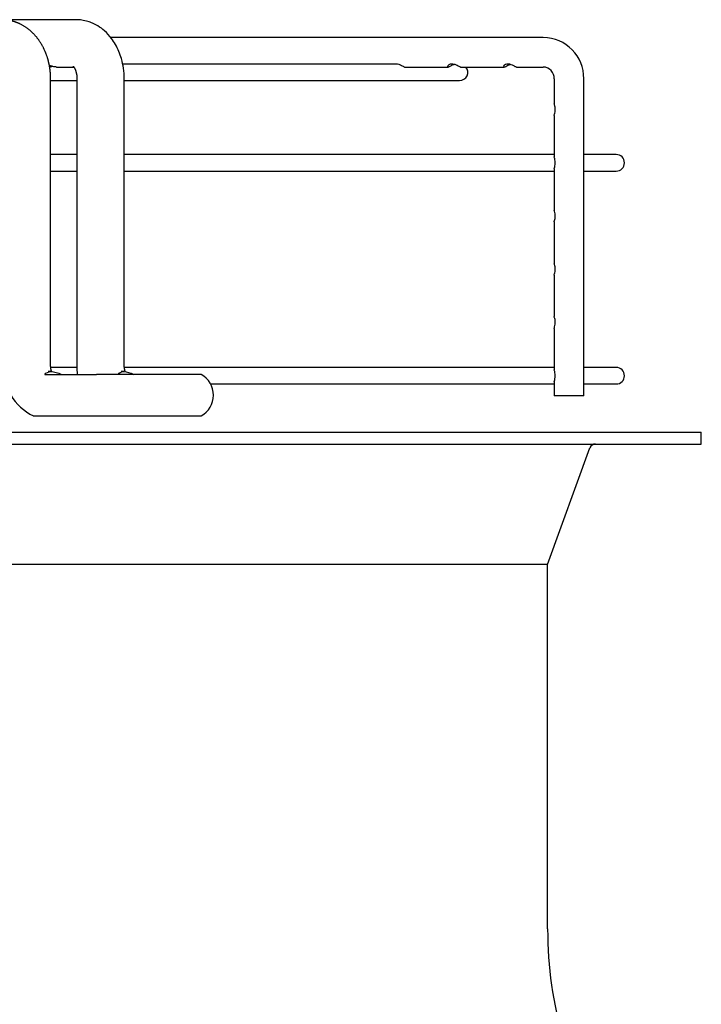
# Paper-space layout 'Layout1' of a CAD drawing. Units: inches. Extents: x 0 to 16.7, y -0.7 to 10.7.
# Drawn here: x 11 to 11.2, y 9.8 to 10.1 of the extents above; entities that cross this region are included whole.
import ezdxf

# ---------------------------------------------------------------- set-up
doc = ezdxf.new("R2010")
doc.units = ezdxf.units.IN
doc.header["$MEASUREMENT"] = 0
doc.layers.add('Default', color=7, linetype='Continuous')
doc.layers.add('DUNLI_630', color=7, linetype='Continuous')

# ---------------------------------------------------------------- blocks, each defined once
blk = doc.blocks.new('SE1')
at = {"layer": 'DUNLI_630', "color": 7, "linetype": 'Continuous'}
for p, q in [((11.00828280545658, 10.09186199205047), (10.98348159168154, 10.09186199205047)), ((11.00836635351639, 10.09186161453464), (11.00819366047935, 10.09186101573109)), ((11.16392560870599, 10.08595648023944), (11.01986046617257, 10.08595648023944)), ((11.00180862144098, 10.0761139605544), (11.00756632342325, 10.0761139605544)), ((11.11485946111427, 10.07709821252291), (11.02387776810137, 10.07709821252291)), ((11.11766837260612, 10.0761139605544), (11.13222350198975, 10.0761139605544)), ((11.13630419913286, 10.0761139605544), (11.15085672677436, 10.0761139605544)), ((11.15493701421495, 10.0761139605544), (11.16392560870599, 10.0761139605544)), ((10.99984991099275, 9.976704511735505), (10.99984991099275, 10.07217695268039)), ((10.99984991099275, 10.07158640149929), (11.00862075690423, 10.07158640149929)), ((11.00862075690423, 10.07217695268039), (11.00862075690423, 9.976704511735507)), ((11.02436878840029, 9.976704511735505), (11.02436878840029, 10.07217695268039)), ((11.0243687884003, 10.07158640149929), (11.13602686901648, 10.07158640149929)), ((11.16756077842701, 10.07217695268039), (11.16756077842701, 10.06389904778669)), ((11.17740329811205, 9.966665141656764), (11.17740329811205, 10.07217695268039)), ((11.16756077842701, 10.05998754120228), (11.16756077842701, 10.04617654190376)), ((11.00862075690423, 10.04698010228669), (10.99984991099275, 10.04698010228669)), ((11.16756077842701, 10.04698010228669), (11.0243687884003, 10.04698010228669)), ((11.18819222334719, 10.04698010228669), (11.17740329811205, 10.04698010228669)), ((11.16756077842701, 10.04227208169586), (11.16756077842701, 10.02846597692055)), ((10.99984991099275, 10.04146829126306), (11.00862075690423, 10.04146829126306)), ((11.02436878840029, 10.04146829126306), (11.16756077842701, 10.04146829126306)), ((11.17740329811205, 10.04146829126306), (11.18819222334719, 10.04146829126306)), ((11.16756077842701, 10.02455447033614), (11.16756077842701, 10.01074944148747)), ((11.16756077842701, 10.00683793490307), (11.16756077842701, 9.993033256419695)), ((11.16756077842701, 9.989116813026335), (11.16756077842701, 9.975310400171477)), ((10.99795155340043, 9.97375175583025), (11.01517703887187, 9.973751755829998)), ((11.00001682553136, 9.974736007798498), (10.99906405208812, 9.974736007798498)), ((11.00863506071432, 9.976113960554402), (10.99988244306573, 9.976113960554402)), ((11.05000076433646, 9.973751755829994), (11.01517703887187, 9.973751755830001)), ((11.02426843593686, 9.974736007798498), (11.02334733108075, 9.974736007798498)), ((11.16756077842701, 9.976113960554402), (11.02439924709005, 9.976113960554402)), ((11.18819222334719, 9.976113960554402), (11.17740329811205, 9.976113960554402)), ((11.05311779486453, 9.97060214953078), (11.16756077842701, 9.97060214953078)), ((11.16756077842701, 9.971405939963576), (11.16756077842701, 9.966665141656764)), ((11.17740329811205, 9.97060214953078), (11.18819222334719, 9.97060214953078)), ((11.17740329811205, 9.966665141656764), (11.16756077842701, 9.966665141656764)), ((10.9964144991646, 9.959972228270939), (11.01517703887187, 9.95997222827094)), ((11.01517703887187, 9.959972228270939), (11.05000076433646, 9.959972228270939)), ((9.858270963504674, 9.954558842444165), (11.21653868004011, 9.954558842444168)), ((11.21653868004011, 9.950621834570152), (11.21653868004011, 9.954558842444168)), ((9.858270963504674, 9.950621834570148), (11.21653868004011, 9.950621834570152)), ((11.1653575776779, 9.910558153555586), (11.1794549957298, 9.949326053198302)), ((11.1653575776779, 9.910558153555586), (9.909452065866878, 9.910558153555582)), ((11.1653575776779, 9.789204511735505), (11.1653575776779, 9.910558153555584))]:
    blk.add_line(p, q, dxfattribs=at)
for centre, radius, start, end in [((11.163774427679, 10.07232761554433), 0.01362970317287016, 359.3666390285391, 89.36446067033528), ((11.13602686901648, 10.0743423070111), 0.002755905511811157, 270, 40.00520088490463), ((11.16376408431642, 10.07231807952016), 0.003799316116694105, 357.8712398040192, 87.56338886239489), ((11.18819222334719, 10.04422419677488), 0.002755905511811157, 270, 90), ((11.00187424438605, 9.975965492533904), 0.01778772334949562, 177.6188705385292, 244.0529936989194), ((11.02646468013592, 9.975927598645969), 0.01786082725239159, 177.5069525179874, 187.031546963059), ((11.04618877285398, 9.966861992050465), 0.007874015748031751, 298.9550243718144, 61.04497562819685), ((11.18819222334719, 9.97335805504259), 0.002755905511811157, 270, 90), ((11.18130498278381, 9.948653330633144), 0.001968503937007635, 90, 160.0168934776185), ((11.29921584539444, 9.789204511735505), 0.1338582677165354, 180, 211.9657187507968)]:
    blk.add_arc(centre, radius, start, end, dxfattribs=at)
for points, knots in [([(10.9998499109593, 10.07217695268037), (10.99984707501948, 10.07248892436448), (10.99984127226034, 10.07299444980309), (10.99979930195968, 10.07379413130215), (10.99974091216004, 10.07450520748373), (10.99966986933107, 10.07514814626282), (10.99959206829258, 10.07571769181818), (10.99951219611189, 10.07621655230491), (10.99943809174668, 10.07662616304169), (10.99937312211348, 10.07695512920671), (10.99931922352563, 10.07721146280188), (10.9992726469468, 10.07742221886462), (10.99923466661805, 10.07758758923966), (10.99920624932497, 10.07770785931894), (10.99918420127118, 10.07779941551297), (10.99916187106294, 10.07789077635713), (10.99913157354067, 10.07801242321979), (10.99908939844655, 10.07817731449899), (10.99903606015743, 10.07837882135351), (10.99897474235512, 10.07860165514016), (10.99890872589604, 10.07883227133316), (10.99883947459185, 10.07906496055654), (10.99875457319135, 10.07933949503967), (10.99865194614301, 10.07965595644283), (10.99853166577102, 10.08000653956045), (10.99841334002298, 10.08033329030057), (10.99831534406206, 10.08059133475148), (10.99824126889683, 10.08078011418507), (10.99818887484086, 10.0809108769688), (10.99814251557073, 10.08102455224762), (10.99809533372092, 10.08113848409701), (10.99799851932772, 10.08136838706978), (10.99783638732919, 10.08173757823866), (10.99763136256633, 10.08217387911303), (10.99743724386512, 10.08256376053319), (10.99725620384584, 10.082911709582), (10.99706813695246, 10.08325680322711), (10.99684228247245, 10.08365204769834), (10.99658772216352, 10.08407446646848), (10.99632229493263, 10.08448823976271), (10.99608330054826, 10.08484134422147), (10.99588354487373, 10.08512438063886), (10.99569737947888, 10.08537846080775), (10.99551180626388, 10.0856231943488), (10.99531379171794, 10.0858753850149), (10.99509346843502, 10.08614548755506), (10.99485564615635, 10.08642531525628), (10.994565594406, 10.08675245457925), (10.9942247818033, 10.08711704929262), (10.9938079313681, 10.08753547261416), (10.99337365676545, 10.08794172519933), (10.99292313615629, 10.08833322708832), (10.99248972290347, 10.08868394882151), (10.99207060953273, 10.08899974120648), (10.99169147405763, 10.08926680396364), (10.99132761041783, 10.08950835943066), (10.99097340545804, 10.0897299641848), (10.99060589287398, 10.08994582181832), (10.990235240122, 10.09015034411693), (10.98993889128584, 10.09030329996736), (10.98970611405475, 10.09041778924178), (10.98953310967162, 10.0905004901609), (10.98933563096138, 10.09059149731623), (10.98913988051568, 10.09067804881042), (10.98896292931867, 10.09075340992445), (10.9887932068394, 10.09082332932138), (10.98860894705697, 10.09089650831116), (10.98841664999117, 10.09096965051101), (10.98824615464381, 10.0910317050074), (10.98810708338223, 10.09108056464769), (10.9879825710887, 10.09112309674351), (10.9878440078484, 10.09116899220204), (10.98768429122833, 10.09121992615558), (10.98752315064324, 10.09126909051359), (10.98738119657942, 10.09131058210494), (10.98726907273615, 10.09134224696629), (10.98716366751414, 10.09137120494957), (10.98697694338821, 10.09142096087063), (10.98671699245715, 10.09148543323702), (10.98640658747964, 10.09155458192162), (10.98611066664394, 10.09161402947066), (10.98583193736827, 10.09166400764599), (10.98559226103142, 10.0917020561149), (10.98539911909037, 10.09172982854259), (10.98522161432065, 10.0917532719618), (10.98501145978926, 10.09177819676198), (10.98481595568151, 10.09179813767035), (10.98465599005669, 10.09181228711175), (10.98455506477593, 10.09182040535233), (10.98447011650818, 10.0918266933287), (10.98437624982939, 10.09183311887353), (10.98424898396503, 10.09184090660246), (10.98406985008215, 10.09184988896006), (10.98383247606729, 10.09185839135263), (10.98367273770351, 10.09186042323879), (10.9835680122147, 10.09186161453463)], [0, 0, 0, 0, 0.02865661845146706, 0.055154625698011, 0.079338825824739, 0.1011279356267349, 0.1205533158691069, 0.1376639707939528, 0.1524832973597623, 0.1629670089160598, 0.171897796627405, 0.1792668082512539, 0.1850640848331329, 0.1892830783070571, 0.191930399329192, 0.1947085199163514, 0.1988593807318584, 0.2046843060102981, 0.2120193227381641, 0.2200639716220687, 0.2282296359608661, 0.2365135931164442, 0.2449128201902639, 0.2577202807877407, 0.2707744800690252, 0.2832735185976522, 0.2938499432205467, 0.2995045326647667, 0.3043924986371651, 0.3085135818602504, 0.3122691549046788, 0.3171762396175273, 0.3343711108848418, 0.3541238000298151, 0.3674441739637856, 0.3799871413809653, 0.3952432378486114, 0.4087902421548792, 0.4277770670928076, 0.4471590172808481, 0.4607496858899956, 0.4729663231413722, 0.4839327782143693, 0.4942418763160751, 0.5056353809480914, 0.518101984667442, 0.5314682967387728, 0.5449434061852124, 0.5650385361632135, 0.5851250299441235, 0.608644211156432, 0.6291757964430539, 0.649700299752891, 0.6688758030708291, 0.6860458798112622, 0.699981208719631, 0.7163675307011262, 0.7315077385401378, 0.746532517560937, 0.7625661093495222, 0.7680600201444958, 0.7748938589180342, 0.7835254562906413, 0.791864848609471, 0.7983513428945638, 0.8045590168069042, 0.8118939493478063, 0.8200043774880841, 0.8270537745706121, 0.8317396837279915, 0.8361166177962576, 0.8414085498757425, 0.847662368532145, 0.8544127090921461, 0.8598159215291233, 0.8638391728498034, 0.867163988322839, 0.8717596171048765, 0.8849339049817551, 0.8964334133346117, 0.9066215050964646, 0.9180269437410523, 0.9274666994868561, 0.9333124045161487, 0.939458908875442, 0.9471212343038868, 0.956537320226725, 0.9610652112718036, 0.964753587513217, 0.9676049431467124, 0.9703123782572907, 0.9748452874207557, 0.981315798263133, 0.9897083487867412, 1, 1, 1, 1]), ([(11.0243687872763, 10.07217695268039), (11.02434738877528, 10.07469435256216), (11.0239418389849, 10.07749094028277), (11.02261446072972, 10.08139774765322), (11.02151586475024, 10.08357755644293), (11.01995517244653, 10.08598105254232), (11.01801967883983, 10.0880577480526), (11.01583957431773, 10.089699583432), (11.01393980573097, 10.09067627222615), (11.01215818495079, 10.09135330098219), (11.0102583188764, 10.09175862887194), (11.00905998129281, 10.09185383446263), (11.00836635351649, 10.09186161453464)], [0, 0, 0, 0, 0.2334865781325315, 0.3182884647074361, 0.4110349974912013, 0.4970348175108105, 0.6197425060677435, 0.7201302077955601, 0.7938798882458105, 0.8542795688249218, 0.9324688071636222, 1, 1, 1, 1]), ([(11.00181193602139, 10.07611468014167), (11.00144830927728, 10.07611505916318), (11.00104910535236, 10.07616828244845), (11.00028926572674, 10.07635585659338), (10.99993928456762, 10.07646890943488), (10.99952070422848, 10.07661498007626), (10.99947770507207, 10.07663011972694), (10.99943445326696, 10.07664540718596)], [0.1692619403514647, 0.1692619403514647, 0.1692619403514647, 0.1692619403514647, 0.2499999999999882, 0.2499999999999882, 0.3124999999999877, 0.3124999999999877, 0.3195989674441706, 0.3195989674441706, 0.3195989674441706, 0.3195989674441706]), ([(10.99951540832558, 10.07616603712584), (10.99969133332036, 10.07619236941801), (10.99987297948632, 10.0762288012298), (11.00014955402644, 10.07629758456678), (11.00024117980521, 10.07632238544283), (11.00033448027695, 10.0763492948053)], [0.7144690844382119, 0.7144690844382119, 0.7144690844382119, 0.7144690844382119, 0.7499999999999865, 0.7499999999999865, 0.767107742491118, 0.767107742491118, 0.767107742491118, 0.767107742491118]), ([(11.00735733893536, 10.07634886896354), (11.00735735488884, 10.07634883981808), (11.00735824258504, 10.07634806627783), (11.0073674854381, 10.07634042075976), (11.00739466439611, 10.07631543536653), (11.00743467109834, 10.07627425571011), (11.00747351134449, 10.07623057036375), (11.00751029365438, 10.07618663711628), (11.00754941931948, 10.07613722282923), (11.00759815889844, 10.07607190009505), (11.00765046792283, 10.07599683780835), (11.00770712766674, 10.07590973278293), (11.00776054893498, 10.07582195279929), (11.00780945029417, 10.07573684613945), (11.00786166492898, 10.07564095987103), (11.00791544637254, 10.07553571846871), (11.00796145106133, 10.07543980124152), (11.00799924611948, 10.07535718255504), (11.00803372809785, 10.07527889479715), (11.00807368029768, 10.07518389117214), (11.00811429766248, 10.07508181617875), (11.00814939866885, 10.07498860001314), (11.00817491387189, 10.07491786930005), (11.00819642452388, 10.07485641739636), (11.0082211765989, 10.07478352496157), (11.00825569251172, 10.07467728326916), (11.00830059753816, 10.07452974236572), (11.00835433794023, 10.07433613327903), (11.00841294757677, 10.0740979598399), (11.00847280179021, 10.07381314346669), (11.00852962291139, 10.07347867605352), (11.00857786416738, 10.07309494091092), (11.00861341316666, 10.07264769366809), (11.00861834148621, 10.07235792326936), (11.00862075802806, 10.07217695268039)], [0.3638003736968146, 0.3638003736968146, 0.3638003736968146, 0.3638003736968146, 0.3711349493626176, 0.4014522290153121, 0.4338655305500976, 0.465510449667912, 0.4860362425070713, 0.5027821810624764, 0.5194920940773171, 0.53821146946411, 0.5619349350083278, 0.5815591362298433, 0.5989473171199295, 0.613744548231003, 0.6300007887230962, 0.6489915720802565, 0.6651821512316826, 0.6742481852676343, 0.6848907085531485, 0.6978120630364568, 0.7125871351461489, 0.7248198273830817, 0.733247580209592, 0.7388896969320491, 0.746683166443579, 0.7575036769681286, 0.7735135312948275, 0.7935156567439882, 0.8175479348267383, 0.8456368866645425, 0.8778187069457349, 0.9141939233525014, 0.9549032946437189, 1, 1, 1, 1]), ([(11.11766837145319, 10.07611396095737), (11.1174855524438, 10.07611404229385), (11.11719942914257, 10.07627835154798), (11.11650372568145, 10.07665330766938), (11.11621998855652, 10.07679732562689), (11.1155762323505, 10.07702109959964), (11.11521641708183, 10.07709601964061), (11.11486637342293, 10.07709821093496), (11.11485855572799, 10.07709822102514), (11.11485075111518, 10.07709819261672)], [0.5004152917017031, 0.5004152917017031, 0.5004152917017031, 0.5004152917017031, 0.6250000000000109, 0.6250000000000109, 0.6875000000000075, 0.6875000000000075, 0.7500000000000042, 0.7500000000000042, 0.7514300412115791, 0.7514300412115791, 0.7514300412115791, 0.7514300412115791]), ([(11.13630533599576, 10.07611418550137), (11.13628768494953, 10.07611405105382), (11.13626899895324, 10.07611533311577), (11.13604311811956, 10.07614695598375), (11.13573071936503, 10.07634438634288), (11.13497604955167, 10.07673571329911), (11.13467135041874, 10.07687639617061), (11.13400615386805, 10.07706913151833), (11.13364310645037, 10.0771182327878), (11.13297476794533, 10.07706881432044), (11.13268802229782, 10.076973551288), (11.13227292004198, 10.0767277772783), (11.13214811226519, 10.0765839364155), (11.13196627674251, 10.07622669359425), (11.13207199761363, 10.07608968814758), (11.13248055521893, 10.07614621512051), (11.13279483487322, 10.07634589461657), (11.13354394408401, 10.07673683085316), (11.1338446583211, 10.07687712663088), (11.13420657390737, 10.07698165042536), (11.1342310070918, 10.07698840183135), (11.13425555621862, 10.07699488052637)], [0.1131141329274654, 0.1131141329274654, 0.1131141329274654, 0.1131141329274654, 0.1249999999999891, 0.1249999999999891, 0.2499999999999782, 0.2499999999999782, 0.3124999999999811, 0.3124999999999811, 0.374999999999984, 0.374999999999984, 0.4374999999999869, 0.4374999999999869, 0.4999999999999898, 0.4999999999999898, 0.6249999999999956, 0.6249999999999956, 0.7500000000000013, 0.7500000000000013, 0.812500000000001, 0.812500000000001, 0.816997311192403, 0.816997311192403, 0.816997311192403, 0.816997311192403]), ([(11.15493898456608, 10.07611402708877), (11.15476590100988, 10.07611489459179), (11.15449500082931, 10.07626226138919), (11.15383725680411, 10.07662103235693), (11.15356385389828, 10.07676436527067), (11.15293419440881, 10.07699830215513), (11.15257721913392, 10.07708442931483), (11.15188111182671, 10.07711183600456), (11.15155842177994, 10.07705235459345), (11.15105664434529, 10.07684199257641), (11.15088615001255, 10.07669894736367), (11.15059379509599, 10.07631418677911), (11.15066023525008, 10.0761294117377), (11.15100073556382, 10.07610058083605), (11.15127954195037, 10.07625246622402), (11.15194898148128, 10.07662036550493), (11.15222021925344, 10.07676406740492), (11.15265028484755, 10.07692425087891), (11.15276780765417, 10.07696192602527), (11.15288798855926, 10.07699370123617)], [0.1308015896169885, 0.1308015896169885, 0.1308015896169885, 0.1308015896169885, 0.2500000000000123, 0.2500000000000123, 0.3125000000000109, 0.3125000000000109, 0.3750000000000095, 0.3750000000000095, 0.4375000000000082, 0.4375000000000082, 0.5000000000000068, 0.5000000000000068, 0.625000000000005, 0.625000000000005, 0.7500000000000032, 0.7500000000000032, 0.8125000000000024, 0.8125000000000024, 0.8346160796184087, 0.8346160796184087, 0.8346160796184087, 0.8346160796184087]), ([(11.1675607792444, 10.05998152189234), (11.16756077978078, 10.05998232058566), (11.16756078341294, 10.05998312243615), (11.16756227652848, 10.06016173809642), (11.1677376555293, 10.06053726328944), (11.16789979395207, 10.06148495047504), (11.16792459480825, 10.06184857084756), (11.16788493257662, 10.06254388487512), (11.16782168015046, 10.06287417382371), (11.1676539333219, 10.06352862753065), (11.16756768207278, 10.06376556858018), (11.16756356308737, 10.06390053402586)], [0.3744340816397082, 0.3744340816397082, 0.3744340816397082, 0.3744340816397082, 0.375000000000013, 0.375000000000013, 0.5000000000000173, 0.5000000000000173, 0.562500000000019, 0.562500000000019, 0.6250000000000208, 0.6250000000000208, 0.720376050436042, 0.720376050436042, 0.720376050436042, 0.720376050436042]), ([(11.16756287169624, 10.04226399872757), (11.16756244440198, 10.04233100150046), (11.16758112401324, 10.04242350043971), (11.16766317572318, 10.04271142731858), (11.16773744967579, 10.04293867472717), (11.16786308388012, 10.04351269207995), (11.16791006888681, 10.04385810016913), (11.1679115910877, 10.0445711772942), (11.16786597873761, 10.04491833403053), (11.16774105824756, 10.0454971639078), (11.16766605684771, 10.04572774625177), (11.16758218929795, 10.04602050562593), (11.16756296253656, 10.04611533298005), (11.16756355865497, 10.04618379098234)], [0.5776670164736132, 0.5776670164736132, 0.5776670164736132, 0.5776670164736132, 0.6249999999999969, 0.6249999999999969, 0.6874999999999974, 0.6874999999999974, 0.749999999999998, 0.749999999999998, 0.8124999999999986, 0.8124999999999986, 0.8749999999999991, 0.8749999999999991, 0.923136378886053, 0.923136378886053, 0.923136378886053, 0.923136378886053]), ([(11.1675607792444, 10.0245484510262), (11.16756077978078, 10.02454924971951), (11.16756078341294, 10.02455005157001), (11.16756227652848, 10.02472866723028), (11.1677376555293, 10.0251041924233), (11.16789979395208, 10.0260518796089), (11.16792459480825, 10.02641549998142), (11.16788493257662, 10.02711081400898), (11.16782168015046, 10.02744110295756), (11.1676539333219, 10.02809555666451), (11.16756768207278, 10.02833249771404), (11.16756356308737, 10.02846746315972)], [0.3744340816396917, 0.3744340816396917, 0.3744340816396917, 0.3744340816396917, 0.3750000000000081, 0.3750000000000081, 0.5000000000000108, 0.5000000000000108, 0.5625000000000082, 0.5625000000000082, 0.6250000000000057, 0.6250000000000057, 0.7203760504360458, 0.7203760504360458, 0.7203760504360458, 0.7203760504360458]), ([(11.1675607792444, 10.00683191559313), (11.16756077978078, 10.00683271428644), (11.16756078341294, 10.00683351613694), (11.16756227652848, 10.00701213179721), (11.1677376555293, 10.00738765699023), (11.16789979395207, 10.00833534417583), (11.16792459480825, 10.00869896454835), (11.16788493257662, 10.00939427857591), (11.16782168015046, 10.00972456752449), (11.1676539333219, 10.01037902123144), (11.16756768207278, 10.01061596228097), (11.16756356308737, 10.01075092772665)], [0.3744340816396793, 0.3744340816396793, 0.3744340816396793, 0.3744340816396793, 0.3749999999999957, 0.3749999999999957, 0.4999999999999942, 0.4999999999999942, 0.5624999999999949, 0.5624999999999949, 0.6249999999999957, 0.6249999999999957, 0.7203760504360311, 0.7203760504360311, 0.7203760504360311, 0.7203760504360311]), ([(11.16756084042515, 9.989114811122965), (11.16756092649214, 9.989176202465554), (11.16757835785533, 9.989258888210156), (11.16765465454312, 9.989531210029247), (11.16772729131448, 9.989750062717576), (11.16785527445058, 9.990311075244948), (11.16790648549274, 9.99065691714431), (11.16791668461602, 9.991362899278718), (11.16787562843951, 9.991716046719317), (11.1677018891508, 9.992556550824252), (11.16756522412229, 9.992871279279774), (11.16756139178456, 9.993033980384649)], [0.3932256974073711, 0.3932256974073711, 0.3932256974073711, 0.3932256974073711, 0.4374999999999855, 0.4374999999999855, 0.4999999999999845, 0.4999999999999845, 0.5624999999999833, 0.5624999999999833, 0.6249999999999823, 0.6249999999999823, 0.7389970112477164, 0.7389970112477164, 0.7389970112477164, 0.7389970112477164]), ([(11.00023076422888, 9.97472650860431), (11.00022919705169, 9.974729998168106), (11.00021586887404, 9.974759809462055), (11.00018963409517, 9.974820790932549), (11.00015488175277, 9.974908311856439), (11.00012439821449, 9.974991910411019), (11.00010082700185, 9.97506139044288), (11.00008165424406, 9.975120939935946), (11.00005954518582, 9.975192941778287), (11.00003138155166, 9.975291021713847), (10.99999634108947, 9.97542526258368), (10.99996073298732, 9.975581908636972), (10.99992727081365, 9.975758455327867), (10.99989769559862, 9.97595352454441), (10.9998723871595, 9.976176391344827), (10.99985343736623, 9.976434199380746), (10.999851066598, 9.976600555051546), (10.99984991095933, 9.976704511735505)], [0.7262716695411825, 0.7262716695411825, 0.7262716695411825, 0.7262716695411825, 0.7284500449663985, 0.7447935192367573, 0.762847516880206, 0.7785355093496494, 0.7905181395546468, 0.7989265408382296, 0.8081452164820931, 0.8218631264303481, 0.840094501361766, 0.8625990838995032, 0.8837199638221144, 0.9080921297064677, 0.9358655459187009, 0.9662718149609821, 1, 1, 1, 1]), ([(11.02472458522218, 9.974705616166741), (11.02471258907481, 9.974734888870433), (11.02468837371071, 9.974796282854102), (11.02465126466953, 9.974898626298323), (11.02461351038517, 9.97501323363785), (11.024573286254, 9.975148104745688), (11.02453026287533, 9.975309780464325), (11.02448503788306, 9.975506829777023), (11.02444576227075, 9.975719617315365), (11.02441380067513, 9.975945077093685), (11.0243895441978, 9.976174823127371), (11.02437199787987, 9.9764350278619), (11.02436982966901, 9.976601377401616), (11.02436878727631, 9.976704511735505)], [0.7417415382665852, 0.7417415382665852, 0.7417415382665852, 0.7417415382665852, 0.7586431345407563, 0.7759956865421037, 0.7931099071286023, 0.8108698117970734, 0.8323319912827735, 0.8575897953977734, 0.8865536321479864, 0.9112907744535726, 0.9386734661048198, 0.9679965627529317, 1, 1, 1, 1]), ([(10.99795155340043, 9.97375175583025), (10.99831998156097, 9.974366892051595), (10.99903099267515, 9.974742485481382), (11.00105677356001, 9.974729354323525), (11.00227450019211, 9.974349049959281), (11.00348306010534, 9.97375175583024)], [0, 0, 0, 0, 0.5, 0.5, 1, 1, 1, 1]), ([(11.02231732502642, 9.973751755830229), (11.02265041204111, 9.974348920479406), (11.02328982252929, 9.974729488970931), (11.02519688727741, 9.974742357772776), (11.02638390521329, 9.97436679822509), (11.02757394365421, 9.973751755830238)], [0, 0, 0, 0, 0.5, 0.5, 1, 1, 1, 1]), ([(11.16756287169624, 9.971397856995289), (11.16756244440198, 9.971464859768178), (11.16758112401324, 9.971557358707422), (11.16766317572318, 9.971845285586294), (11.16773744967579, 9.972072532994883), (11.16786308388012, 9.972646550347667), (11.16791006888681, 9.972991958436841), (11.16791159108771, 9.973705035561919), (11.16786597873761, 9.974052192298249), (11.16774105824756, 9.974631022175512), (11.16766605684771, 9.974861604519486), (11.16758218929795, 9.975154363893646), (11.16756296253656, 9.975249191247768), (11.16756355865497, 9.975317649250053)], [0.5776670164736014, 0.5776670164736014, 0.5776670164736014, 0.5776670164736014, 0.624999999999998, 0.624999999999998, 0.6874999999999969, 0.6874999999999969, 0.7499999999999957, 0.7499999999999957, 0.8124999999999946, 0.8124999999999946, 0.8749999999999934, 0.8749999999999934, 0.9231363788860496, 0.9231363788860496, 0.9231363788860496, 0.9231363788860496]), ([(10.99408707950543, 9.959972330568593), (10.99408713851697, 9.959972320156103), (10.99417290707395, 9.959972099379726), (10.9946650976542, 9.959972293211925), (10.99538781839994, 9.959972161253585), (10.9959332234444, 9.959972355788867), (10.9962532374825, 9.959972270998534), (10.9964144991646, 9.959972228270939)], [0.302213012113392, 0.302213012113392, 0.302213012113392, 0.302213012113392, 0.3976988982372983, 0.6634180727872799, 0.8220262769152077, 0.9103153657711196, 1, 1, 1, 1])]:
    blk.add_open_spline(points, degree=3, knots=knots, dxfattribs=at)

psp = doc.layouts.get("Layout1")

# ---------------------------------------------------------------- block references
at = {"layer": 'Default'}
psp.add_blockref('SE1', (0, 0), dxfattribs=at)

doc.saveas('drawing.dxf')
